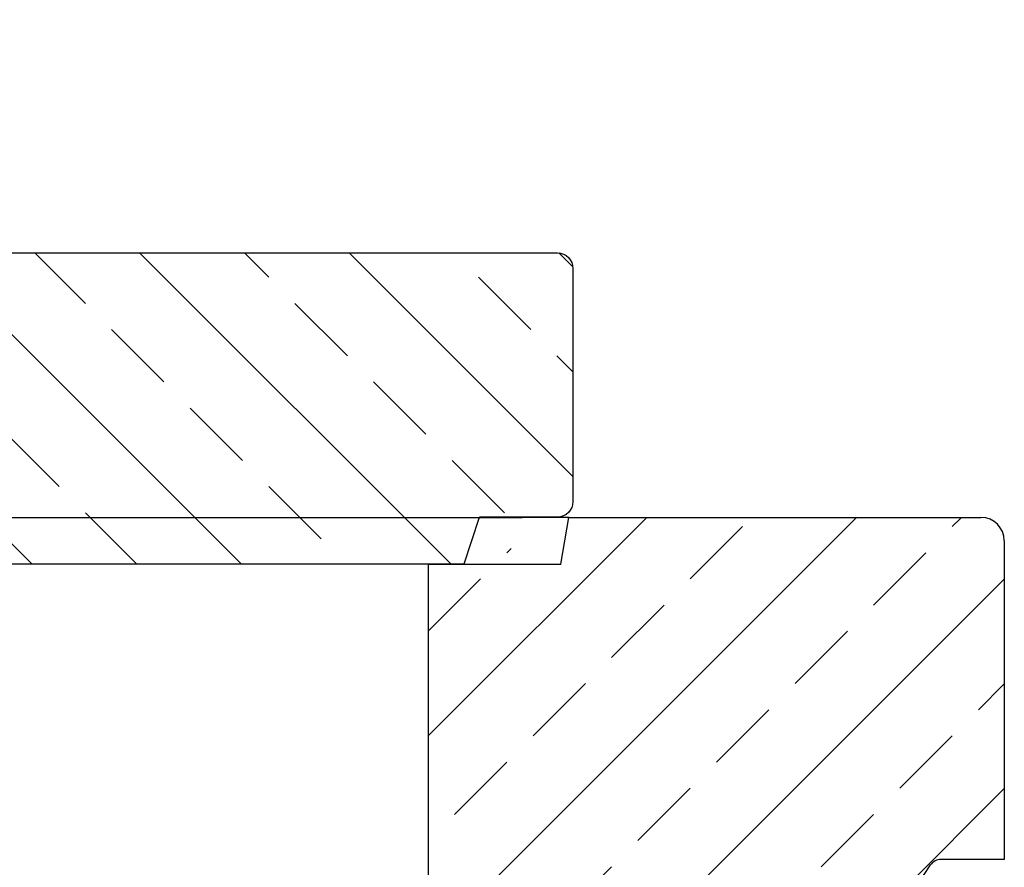
# Model space of a CAD drawing. Extents: x 9079 to 16050, y 27376 to 30576.
# Drawn here: x 11339 to 11972, y 29837 to 30382 of the extents above; entities that cross this region are included whole.
import ezdxf

# ---------------------------------------------------------------- set-up
doc = ezdxf.new("R2010")
doc.units = 0
doc.linetypes.add('ACAD_ISO10W100', pattern=[18, 12, -3, 0, -3])
for name, color, linetype in [('KRESKOWANIA', 2, 'CONTINUOUS'), ('OPIS_COK', 1, 'CONTINUOUS'), ('OSIE', 5, 'ACAD_ISO10W100'), ('POKRYWY', 3, 'CONTINUOUS'), ('UNSICHTBAR', 254, 'CONTINUOUS'), ('ZBIORNIK', 3, 'CONTINUOUS')]:
    doc.layers.add(name, color=color, linetype=linetype)

# ---------------------------------------------------------------- blocks, each defined once
blk = doc.blocks.new('SPITZENDE_TEIL_2_100_R')
at = {"layer": 'ZBIORNIK'}
for p, q in [((0, 0), (-40.72, 0)), ((-62.63, -26.44), (-47.37, -3.56)), ((-69.28, -30), (-100, -30))]:
    blk.add_line(p, q, dxfattribs=at)
for centre, start, end in [((-40.72, -8), 90, 146.30993), ((-69.28, -22), 270, 326.30993)]:
    blk.add_arc(centre, 8, start, end, dxfattribs=at)
blk = doc.blocks.new('AUSSPAKERNE_1000_250')
at = {"layer": 'OSIE'}
blk.add_line((0.01, 400), (0.01, -100), dxfattribs=at)
at = {"layer": 'POKRYWY'}
for p, q in [((-559.99, 250), (-589.99, 250)), ((-589.99, 250), (-584.99, 220)), ((590.01, 250), (560.01, 250)), ((585.01, 220), (590.01, 250)), ((-584.99, 220), (-499.99, 220)), ((499.99, 220), (-499.99, 220)), ((499.99, 220), (585.01, 220)), ((-499.99, 0), (499.99, 0))]:
    blk.add_line(p, q, dxfattribs=at)
at = {"layer": 'UNSICHTBAR'}
blk.add_line((-559.99, 250), (560.01, 250), dxfattribs=at)
at = {"layer": 'ZBIORNIK'}
for p, q in [((-499.99, 220), (-499.99, 0)), ((499.99, 0), (499.99, 220))]:
    blk.add_line(p, q, dxfattribs=at)
blk = doc.blocks.new('PLATTE_NEU_TEIL_II_1740_10')
at = {"layer": 'OSIE'}
h = blk.add_hatch(dxfattribs=at)
h.set_pattern_fill('ANSI33', color=256, scale=15, style=0)
h.paths.add_polyline_path([(870, 235, 0.414214), (855, 250), (590, 250), (586.67, 230), (499.98, 230), (499.98, 0), (770, 0), (800.72, 0, 0.250765), (807.37, 3.56), (822.63, 26.44, -0.250765), (829.28, 30), (870, 30)])
h.paths.add_polyline_path([(-500, 230), (-586.67, 230), (-590, 250), (-855, 250, 0.414214), (-870, 235), (-870, 30), (-829.28, 30, -0.250765), (-822.63, 26.44), (-807.37, 3.56, 0.250765), (-800.72, 0), (-770, 0), (-500, 0)])
at = {"layer": 'POKRYWY'}
for p, q in [((590, 250), (855, 250)), ((870, 235), (870, 30))]:
    blk.add_line(p, q, dxfattribs=at)
blk.add_arc((855, 235), 15, 0, 90, dxfattribs=at)
for name, p in [('AUSSPAKERNE_1000_250', (0, 0)), ('SPITZENDE_TEIL_2_100_R', (870, 30))]:
    blk.add_blockref(name, p, dxfattribs=at)
blk = doc.blocks.new('AUSSPAARKERNE_625')
at = {"layer": 'OSIE'}
blk.add_line((-312.5, 350), (-312.5, -150), dxfattribs=at)
at = {"layer": 'POKRYWY'}
for p, q in [((-710, 170), (-715, 200)), ((-715, 200), (-685, 200)), ((90, 200), (60, 200)), ((85, 170), (90, 200)), ((-625, 170), (-710, 170)), ((-625, 0), (-625, 170)), ((-625, 170), (0, 170)), ((0, 170), (0, 0)), ((0, 170), (85, 170)), ((0, 0), (-625, 0))]:
    blk.add_line(p, q, dxfattribs=at)
at = {"layer": 'UNSICHTBAR'}
blk.add_line((-685, 200), (60, 200), dxfattribs=at)
blk = doc.blocks.new('PLATTE_1240_625_EXCEN')
at = {"layer": 'KRESKOWANIA'}
h = blk.add_hatch(dxfattribs=at)
h.set_pattern_fill('ANSI33', color=256, scale=15, style=0)
h.set_pattern_definition([(45, (-4359.68, -6086.47), (-67.3519, 67.3519), []), (45, (-4292.33, -6086.47), (-67.3519, 67.3519), [47.625, -23.8125])])
h.paths.add_polyline_path([(620, 190, 0.414214), (610, 200), (560, 200), (555, 170), (470, 170), (470, 0), (550, 0), (560, 30), (610, 30, 0.414214), (620, 40)])
h.paths.add_polyline_path([(-155, 170), (-240, 170), (-245, 200), (-610, 200, 0.414214), (-620, 190), (-620, 40, 0.414214), (-610, 30), (-560, 30), (-550, 0), (-155, 0)])
at = {"layer": 'OSIE'}
blk.add_line((0, 350), (0, -150), dxfattribs=at)
at = {"layer": 'POKRYWY'}
for p, q in [((-245, 200), (-610, 200)), ((610, 200), (560, 200)), ((-620, 190), (-620, 40)), ((620, 190), (620, 40)), ((-610, 30), (-560, 30)), ((-550, 0), (-560, 30)), ((550, 0), (560, 30)), ((610, 30), (560, 30)), ((0, 0), (-550, 0)), ((0, 0), (550, 0))]:
    blk.add_line(p, q, dxfattribs=at)
for centre, start, end in [((-610, 190), 90, 180), ((610, 190), 0, 90), ((-610, 40), 180, 270), ((610, 40), 270, 0)]:
    blk.add_arc(centre, 10, start, end, dxfattribs=at)
blk.add_blockref('AUSSPAARKERNE_625', (470, 0), dxfattribs=at)

msp = doc.modelspace()

# ---------------------------------------------------------------- block references
at = {"layer": 'KRESKOWANIA'}
msp.add_blockref('PLATTE_NEU_TEIL_II_1740_10', (11101.69, 29811.74), dxfattribs=at)
at = {"layer": 'OPIS_COK', "xscale": -1}
msp.add_blockref('PLATTE_1240_625_EXCEN', (11074.43, 30031.9), dxfattribs=at)

doc.saveas('drawing.dxf')
